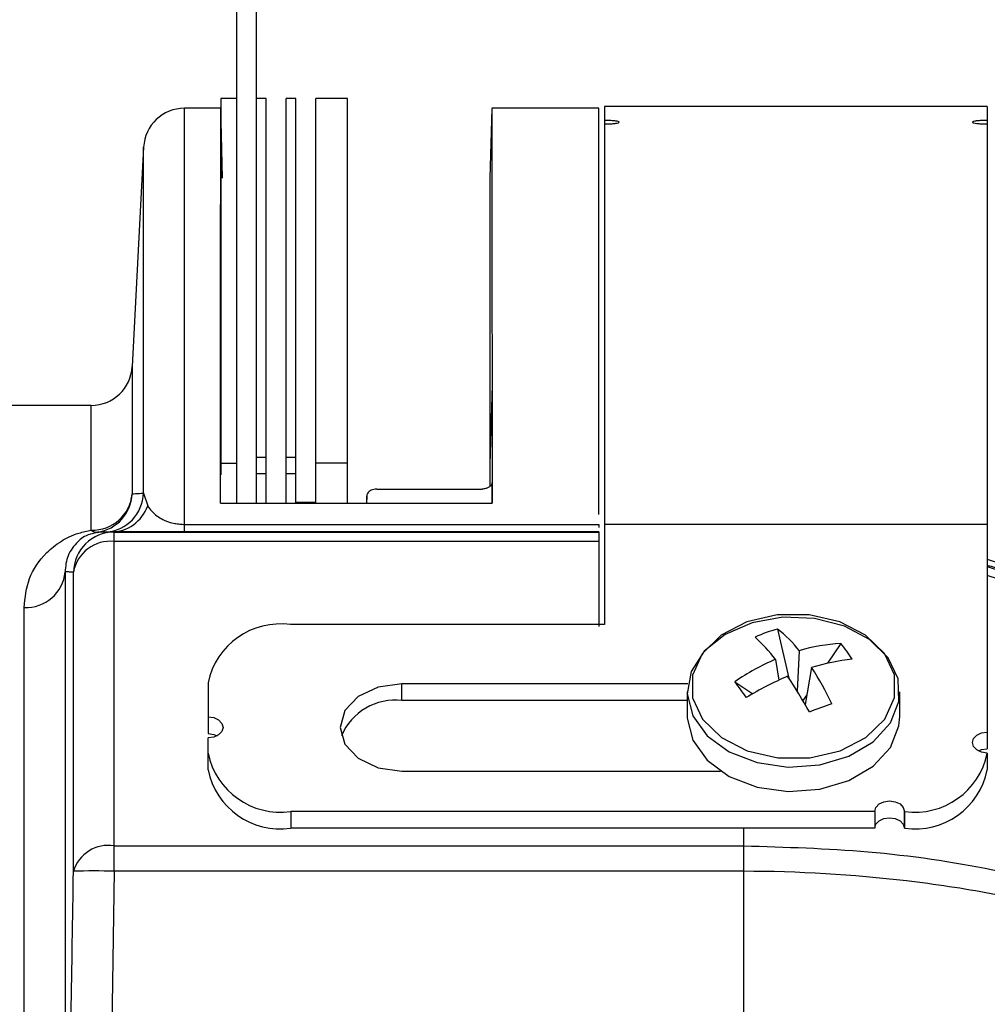
# Model space of a CAD drawing. Extents: x 0.5 to 58.3, y 1.2 to 41.8.
# Drawn here: x 24.9 to 26.3, y 17 to 18.4 of the extents above; entities that cross this region are included whole.
import ezdxf

# ---------------------------------------------------------------- set-up
doc = ezdxf.new("R2010")
doc.units = 0
doc.header["$MEASUREMENT"] = 0
doc.layers.get('0').update_dxf_attribs({"linetype": 'CONTINUOUS'})

msp = doc.modelspace()

# ---------------------------------------------------------------- linework, layer by layer
for p, q in [((25.1803, 18.5146), (25.1803, 17.7102)), ((25.2103, 17.7102), (25.2103, 18.4732)), ((25.1803, 18.3232), (25.1563, 18.3232)), ((25.1563, 18.3232), (25.1563, 17.753)), ((25.2252, 18.3232), (25.2103, 18.3232)), ((25.2252, 17.7102), (25.2252, 18.3232)), ((25.2701, 18.3232), (25.2552, 18.3232)), ((25.2552, 17.7102), (25.2552, 18.3232)), ((25.2701, 17.7102), (25.2701, 18.3232)), ((25.3481, 18.3232), (25.3001, 18.3232)), ((25.3001, 17.7102), (25.3001, 18.3232)), ((25.3481, 17.7102), (25.3481, 18.3232)), ((25.1563, 18.3082), (25.1014, 18.3082)), ((25.1014, 17.6664), (25.1014, 18.3082)), ((25.5668, 18.308), (25.564, 18.2024)), ((25.729, 18.3082), (25.5668, 18.3082)), ((25.729, 17.6931), (25.729, 18.3082)), ((26.3172, 18.3111), (25.7372, 18.3111)), ((25.7372, 18.3111), (25.7372, 17.5261)), ((26.3172, 18.3111), (26.3172, 17.338)), ((25.0395, 18.2494), (25.0221, 17.9169)), ((25.0395, 17.7252), (25.0395, 18.2494)), ((25.564, 18.2032), (25.564, 17.7355)), ((25.0221, 17.9169), (25.0221, 17.7241)), ((25.5672, 17.8891), (25.564, 17.7685)), ((24.9602, 17.8582), (24.7539, 17.8582)), ((24.9602, 17.6692), (24.9602, 17.8582)), ((25.2103, 17.7799), (25.2252, 17.7799)), ((25.2552, 17.7799), (25.2701, 17.7799)), ((25.1563, 17.7709), (25.1803, 17.7709)), ((25.3481, 17.7709), (25.3001, 17.7709)), ((25.2252, 17.7547), (25.2103, 17.7547)), ((25.2701, 17.7547), (25.2552, 17.7547)), ((25.3926, 17.7312), (25.552, 17.7314)), ((25.0395, 17.7252), (25.0457, 17.7059)), ((25.3773, 17.7209), (25.377, 17.7102)), ((25.1557, 17.7102), (25.5674, 17.7102)), ((25.3001, 17.7109), (25.2701, 17.7109)), ((25.1014, 17.678), (25.729, 17.678)), ((25.729, 17.678), (25.729, 17.6733)), ((26.3172, 17.678), (25.7372, 17.678)), ((24.99, 17.6664), (24.9831, 17.6662)), ((24.99, 17.6664), (24.9951, 17.6663)), ((24.9951, 17.1525), (24.9951, 17.6663)), ((24.9951, 17.6663), (25.729, 17.6663)), ((25.729, 17.6664), (25.1014, 17.6664)), ((25.729, 17.6664), (25.729, 17.5234)), ((25.729, 17.6521), (24.9951, 17.6521)), ((26.3172, 17.6252), (26.4412, 17.5837)), ((24.9206, 17.606), (24.9206, 16.251)), ((24.9332, 17.1525), (24.9332, 17.6056)), ((26.4515, 17.5559), (26.3172, 17.6004)), ((24.8586, 16.2245), (24.8586, 17.552)), ((25.7372, 17.5261), (25.2622, 17.5261)), ((25.9995, 17.5194), (26.0168, 17.445)), ((26.0952, 17.4976), (26.0753, 17.4675)), ((26.0295, 17.4251), (26.0325, 17.4866)), ((25.9963, 17.4735), (26.0014, 17.442)), ((26.0511, 17.461), (26.0413, 17.4053)), ((25.1372, 17.4377), (25.1372, 17.361)), ((25.8636, 17.4366), (25.4307, 17.4366)), ((25.4307, 17.4112), (25.4307, 17.4366)), ((25.9348, 17.4395), (25.9619, 17.4214)), ((25.8627, 17.4241), (25.8627, 17.3871)), ((26.0439, 17.42), (26.038, 17.411)), ((26.1847, 17.3871), (26.1847, 17.4241)), ((25.8627, 17.4112), (25.4307, 17.4112)), ((25.1372, 17.3062), (25.1372, 17.3546)), ((26.3172, 17.3316), (26.3172, 17.3062)), ((25.4307, 17.3044), (25.913, 17.3044)), ((25.2622, 17.2432), (25.2622, 17.2178)), ((26.1467, 17.2432), (25.2622, 17.2432)), ((26.1467, 17.2432), (26.1467, 17.2178)), ((26.1922, 17.2432), (26.1917, 17.2432)), ((26.1917, 17.2178), (26.1917, 17.2432)), ((26.1922, 17.2178), (26.1922, 17.2432)), ((26.1467, 17.2178), (25.2622, 17.2178)), ((25.9481, 17.2178), (25.9481, 14.9682)), ((26.1922, 17.2178), (26.1917, 17.2178)), ((24.9951, 17.191), (25.9481, 17.191)), ((24.9951, 17.1525), (24.9899, 16.8172)), ((25.9481, 17.1525), (24.9951, 17.1525))]:
    msp.add_line(p, q)
at = {"flags": 128}
for points in [[(25.159, 18.2024), (25.1573, 18.2675), (25.1563, 18.3062)], [(26.3172, 17.614), (26.448, 17.5703), (26.448, 17.5703)], [(26.1615, 17.4825), (26.1329, 17.5102), (26.0937, 17.5303), (26.0476, 17.5408), (25.9991, 17.5407), (25.9531, 17.5301), (25.9139, 17.5099), (25.8855, 17.4821), (25.8707, 17.4495), (25.8708, 17.4153), (25.8858, 17.3827), (25.9144, 17.355), (25.9536, 17.335), (25.9998, 17.3244), (26.0482, 17.3245), (26.0942, 17.3352), (26.1334, 17.3554), (26.1618, 17.3831), (26.1767, 17.4157), (26.1766, 17.45), (26.1615, 17.4825)], [(26.167, 17.476), (26.139, 17.5035), (26.1007, 17.524), (26.0556, 17.5356), (26.0077, 17.5373), (25.9612, 17.529), (25.9202, 17.5113), (25.8885, 17.4859), (25.8687, 17.4549), (25.8627, 17.4213), (25.871, 17.3879), (25.8929, 17.3576), (25.9264, 17.3333), (25.9685, 17.3171), (26.0156, 17.3104), (26.0633, 17.3137), (26.1076, 17.3269), (26.1443, 17.3487), (26.1704, 17.3772), (26.1834, 17.4099), (26.1822, 17.4438), (26.167, 17.476)], [(25.4307, 17.4366), (25.3949, 17.4316), (25.3645, 17.4173), (25.3443, 17.3958), (25.3372, 17.3705), (25.3443, 17.3452), (25.3645, 17.3238), (25.3949, 17.3094), (25.4307, 17.3044)], [(25.1372, 17.3864), (25.1458, 17.3852), (25.1531, 17.3818), (25.1579, 17.3766), (25.1597, 17.3705), (25.1579, 17.3644), (25.1531, 17.3593), (25.1458, 17.3558), (25.1372, 17.3546)], [(25.8627, 17.3871), (25.8627, 17.3843), (25.871, 17.3509), (25.8929, 17.3206), (25.9264, 17.2963), (25.9685, 17.2801), (26.0156, 17.2734), (26.0633, 17.2767), (26.1076, 17.2899), (26.1443, 17.3117), (26.1704, 17.3402), (26.1834, 17.3729), (26.1847, 17.3871)], [(25.1372, 17.361), (25.1458, 17.3598), (25.1507, 17.3578)], [(26.3172, 17.3316), (26.3085, 17.3328), (26.3013, 17.3363), (26.2964, 17.3414), (26.2947, 17.3475), (26.2964, 17.3536), (26.3013, 17.3588), (26.3085, 17.3622), (26.3172, 17.3634)], [(26.3037, 17.3348), (26.3085, 17.3368), (26.3172, 17.338)], [(26.1467, 17.2432), (26.1484, 17.2493), (26.1533, 17.2545), (26.1605, 17.2579), (26.1692, 17.2591), (26.1778, 17.2579), (26.1851, 17.2545), (26.1899, 17.2493), (26.1917, 17.2432)], [(26.1467, 17.2178), (26.1484, 17.2239), (26.1533, 17.229), (26.1605, 17.2325), (26.1692, 17.2337), (26.1778, 17.2325), (26.1851, 17.229), (26.1899, 17.2239), (26.1917, 17.2178)]]:
    msp.add_lwpolyline(points, dxfattribs=at)
for centre, radius, start, end in [((25.1014, 18.2462), 0.062, 90, 177), ((24.9602, 17.9202), 0.062, 270, 357), ((24.962, 17.7295), 0.0603, 268.2797, 354.8879), ((24.9602, 17.7271), 0.062, 279.0482, 357.2006), ((24.9776, 17.7279), 0.062, 275.1282, 357.4894), ((24.9894, 17.7263), 0.0599, 270.5707, 340.0609), ((24.9951, 17.6043), 0.062, 90.0042, 178.8484), ((24.9688, 17.6787), 0.0128, 227.879, 275.1694), ((24.9891, 17.5956), 0.0568, 83.8515, 169.9204), ((24.8616, 17.6112), 0.0592, 267.1144, 355.0413), ((25.2465, 17.4156), 0.1116, 81.9504, 168.5783), ((26.0593, 17.3015), 0.226, 105.3357, 114.4773), ((25.8841, 17.3704), 0.1885, 38.0853, 52.2527), ((25.7892, 17.3159), 0.2602, 37.2765, 47.3015), ((26.1099, 17.2286), 0.2694, 93.1352, 106.699), ((25.9682, 17.3874), 0.1681, 30.869, 40.9586), ((26.1399, 17.1413), 0.362, 113.3808, 124.5149), ((26.1449, 17.1605), 0.3148, 95.9012, 107.338), ((25.659, 17.2069), 0.4673, 25.2287, 32.9513), ((26.4349, 17.7834), 0.6069, 214.5177, 217.3095), ((26.1875, 17.036), 0.4466, 112.7473, 121.8022), ((25.4285, 17.0537), 0.7065, 28.7739, 33.9159), ((25.4206, 17.323), 0.0887, 83.4617, 156.9253), ((27.5757, 13.2272), 4.4379, 109.6738, 110.1388), ((25.2465, 17.3537), 0.1116, 191.4217, 278.0495), ((26.2078, 17.3537), 0.1116, 261.9506, 348.5783), ((25.2465, 17.3283), 0.1116, 191.4218, 278.0494), ((26.2078, 17.3283), 0.1116, 261.9506, 348.5782), ((24.9863, 17.1362), 0.0556, 80.8362, 162.9668), ((24.9648, 16.2219), 0.9311, 88.1341, 91.9489)]:
    msp.add_arc(centre, radius, start, end)
for points, knots in [([(25.1557, 17.7102), (25.1557, 17.7614), (25.1558, 17.8637), (25.156, 17.9933), (25.1561, 18.1037), (25.1562, 18.1908), (25.1562, 18.2547), (25.1563, 18.2936), (25.1563, 18.3105), (25.1563, 18.3068), (25.1563, 18.3062)], [0, 0, 0, 0, 0.137227, 0.274455, 0.415669, 0.556883, 0.69411, 0.831338, 0.972552, 1, 1, 1, 1]), ([(25.5668, 18.308), (25.5668, 18.3057), (25.5668, 18.3012), (25.5668, 18.2639), (25.5669, 18.2054), (25.5669, 18.124), (25.567, 18.0209), (25.5671, 17.933), (25.5672, 17.8891)], [0, 0, 0, 0, 0.16721, 0.336689, 0.500178, 0.663667, 0.831834, 1, 1, 1, 1]), ([(25.7372, 18.2844), (25.7389, 18.2844), (25.7431, 18.2844), (25.7495, 18.2848), (25.7551, 18.2854), (25.7588, 18.2862), (25.7601, 18.2871), (25.7588, 18.2881), (25.7549, 18.2888), (25.7491, 18.2894), (25.7428, 18.2897), (25.7387, 18.2897), (25.7372, 18.2898)], [0, 0, 0, 0, 0.073629, 0.179766, 0.286275, 0.393535, 0.501562, 0.610021, 0.718405, 0.826275, 0.933443, 1, 1, 1, 1]), ([(26.3172, 18.2898), (26.3146, 18.2897), (26.3096, 18.2897), (26.3029, 18.2892), (26.2978, 18.2886), (26.2948, 18.2877), (26.2944, 18.2868), (26.2965, 18.2859), (26.301, 18.2851), (26.3073, 18.2846), (26.3131, 18.2844), (26.3164, 18.2844), (26.3172, 18.2844)], [0, 0, 0, 0, 0.1064742, 0.2129401, 0.319697, 0.427105, 0.5351835, 0.643667, 0.7520788, 0.8599258, 0.9669596, 1, 1, 1, 1]), ([(25.5672, 17.8891), (25.5672, 17.877), (25.5672, 17.8528), (25.5673, 17.8146), (25.5673, 17.7678), (25.5674, 17.732), (25.5674, 17.7102)], [0, 0, 0, 0, 0.218765, 0.43753, 0.656295, 1, 1, 1, 1]), ([(25.5673, 17.7416), (25.567, 17.7402), (25.5665, 17.7374), (25.5629, 17.7342), (25.5584, 17.7322), (25.5546, 17.7315), (25.5525, 17.7315), (25.552, 17.7314)], [0, 0, 0, 0, 0.292382, 0.559792, 0.754516, 0.950187, 1, 1, 1, 1]), ([(25.5673, 17.7102), (25.5673, 17.7173), (25.5673, 17.7279), (25.5673, 17.7382), (25.5673, 17.7416)], [0, 0, 0, 0, 0.6749, 1, 1, 1, 1]), ([(25.0221, 17.7241), (25.0237, 17.7242), (25.0285, 17.7246), (25.0352, 17.725), (25.0395, 17.7252)], [0, 0, 0, 0, 0.33844, 1, 1, 1, 1]), ([(25.3926, 17.7312), (25.3911, 17.7311), (25.388, 17.7309), (25.384, 17.7296), (25.3806, 17.7275), (25.3779, 17.7246), (25.3775, 17.7222), (25.3773, 17.7209)], [0, 0, 0, 0, 0.172261, 0.344036, 0.527768, 0.740235, 1, 1, 1, 1]), ([(25.3773, 17.7102), (25.3773, 17.7112), (25.3773, 17.7143), (25.3773, 17.7178), (25.3773, 17.7204), (25.3773, 17.7209)], [0, 0, 0, 0, 0.28187, 0.85045, 1, 1, 1, 1]), ([(25.0457, 17.7059), (25.0494, 17.7007), (25.0545, 17.6937), (25.0687, 17.685), (25.0795, 17.6806), (25.0918, 17.6785), (25.0979, 17.678), (25.1009, 17.678), (25.1014, 17.678)], [0, 0, 0, 0, 0.476054, 0.640497, 0.854535, 0.926508, 0.987725, 1, 1, 1, 1]), ([(24.8586, 17.552), (24.8601, 17.5669), (24.8631, 17.5966), (24.885, 17.6297), (24.9122, 17.6519), (24.935, 17.6638), (24.9537, 17.6678), (24.9602, 17.6692)], [0, 0, 0, 0, 0.318535, 0.636337, 0.797116, 0.929766, 1, 1, 1, 1]), ([(24.9699, 17.6659), (24.9662, 17.665), (24.9501, 17.6612), (24.9368, 17.6493), (24.9226, 17.6309), (24.9213, 17.6144), (24.9206, 17.606)], [0, 0, 0, 0, 0.063061, 0.269117, 0.631932, 1, 1, 1, 1]), ([(24.9831, 17.6662), (24.9823, 17.6662), (24.9779, 17.6661), (24.9734, 17.666), (24.9705, 17.6659), (24.9699, 17.6659)], [0, 0, 0, 0, 0.169099, 0.845499, 1, 1, 1, 1]), ([(25.1014, 17.6664), (25.0915, 17.6664), (25.0717, 17.6664), (25.042, 17.6664), (25.0103, 17.6664), (24.9977, 17.6664), (24.99, 17.6664)], [0, 0, 0, 0, 0.16794, 0.334632, 0.594445, 1, 1, 1, 1]), ([(26.4481, 17.5704), (26.4481, 17.5704), (26.4096, 17.5842), (26.3667, 17.6021), (26.3214, 17.6145), (26.3172, 17.6157)], [0, 0, 0, 0, 0.000016, 0.90696, 1, 1, 1, 1]), ([(24.9332, 17.6056), (24.9325, 17.6056), (24.9291, 17.6057), (24.9247, 17.6059), (24.9216, 17.606), (24.9206, 17.606)], [0, 0, 0, 0, 0.14196, 0.7098, 1, 1, 1, 1]), ([(25.9481, 17.191), (26.0112, 17.1892), (26.1394, 17.1856), (26.3082, 17.1607), (26.4084, 17.1367), (26.4492, 17.127)], [0, 0, 0, 0, 0.365475, 0.741466, 1, 1, 1, 1]), ([(24.9206, 16.251), (24.9225, 16.4075), (24.9261, 16.708), (24.9309, 17.0085), (24.9332, 17.1525)], [0, 0, 0, 0, 0.520773, 1, 1, 1, 1]), ([(26.4463, 17.0923), (26.4463, 17.0923), (26.4062, 17.1009), (26.3238, 17.1201), (26.1584, 17.1445), (26.0307, 17.1525), (25.9481, 17.1525), (25.9481, 17.1525)], [0, 0, 0, 0, 0.000004, 0.259099, 0.518181, 0.999995, 1, 1, 1, 1])]:
    msp.add_open_spline(points, degree=3, knots=knots)

doc.saveas('drawing.dxf')
